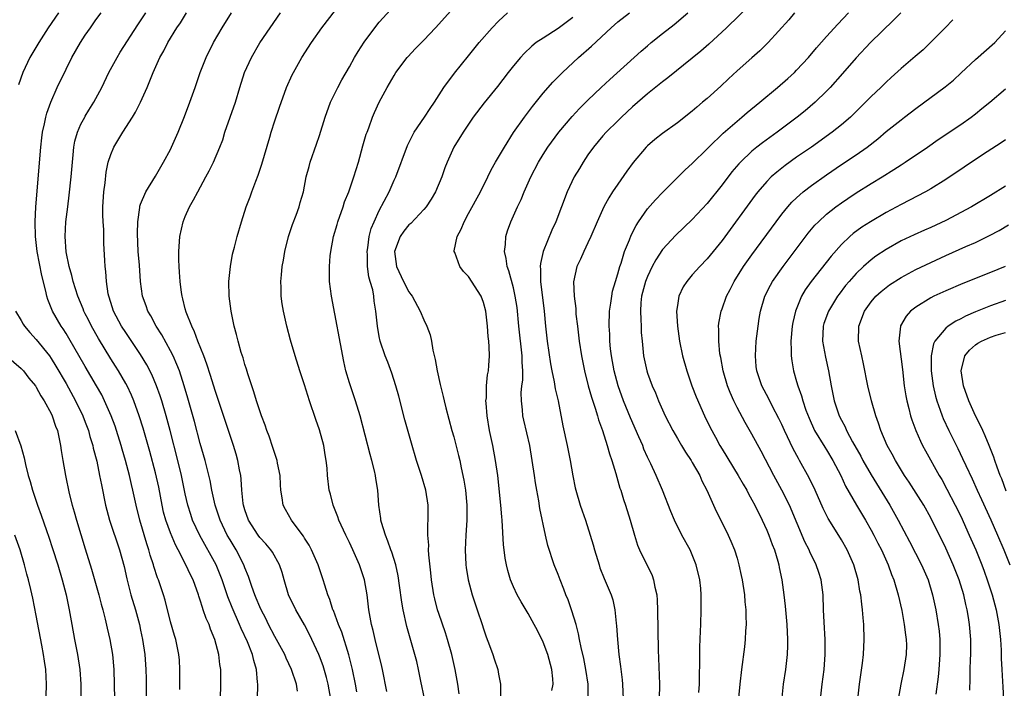
# Model space of a CAD drawing. Units: inches. Extents: x 2631000 to 2634000, y 1473000 to 1476000.
# Drawn here: x 2631317 to 2631449, y 1474756 to 1474846 of the extents above; entities that cross this region are included whole.
import ezdxf

# ---------------------------------------------------------------- set-up
doc = ezdxf.new("R2010")
doc.units = ezdxf.units.IN
doc.header["$MEASUREMENT"] = 0
doc.layers.add('LD26311473_2ft', color=219, linetype='Continuous')

msp = doc.modelspace()

# ---------------------------------------------------------------- linework, layer by layer
at = {"layer": 'LD26311473_2ft'}
for points, elevation in [([(2631361.99, 1474755.99), (2631361.82, 1474757), (2631361.42, 1474759), (2631361.34, 1474759.34), (2631360.93, 1474760.93), (2631359.98, 1474763.98), (2631359.56, 1474765), (2631358.87, 1474766.87), (2631358.8, 1474767), (2631358.38, 1474768.38), (2631358.11, 1474769), (2631357.7, 1474770.3), (2631357.5, 1474771), (2631356.83, 1474773), (2631355.94, 1474775), (2631355.63, 1474775.63), (2631355, 1474776.6), (2631354.85, 1474776.85), (2631353.87, 1474778.13), (2631353.24, 1474779), (2631352.43, 1474780.43), (2631352.14, 1474781), (2631352.01, 1474781.99), (2631351.81, 1474783), (2631351.75, 1474783.75), (2631351.7, 1474785), (2631351.37, 1474786.63), (2631351.31, 1474787), (2631351.25, 1474787.25), (2631351, 1474787.91), (2631350.74, 1474788.75), (2631350.24, 1474790.24), (2631349.95, 1474791), (2631349.72, 1474791.72), (2631349.22, 1474793), (2631349, 1474793.63), (2631348.56, 1474795), (2631348.21, 1474796.21), (2631347.92, 1474797), (2631347.38, 1474798.62), (2631347.22, 1474799.22), (2631347, 1474799.88), (2631346.76, 1474800.76), (2631346.51, 1474801.49), (2631346.09, 1474803), (2631345.88, 1474803.88), (2631345.55, 1474805), (2631345.13, 1474807), (2631344.88, 1474809), (2631344.85, 1474811), (2631345.05, 1474813), (2631345.34, 1474814.66), (2631345.6, 1474815.6), (2631345.94, 1474817), (2631346.53, 1474819), (2631347.17, 1474821), (2631347.69, 1474822.31), (2631347.91, 1474823), (2631348.44, 1474824.44), (2631348.77, 1474825.23), (2631349.28, 1474826.72), (2631350.32, 1474830.32), (2631350.51, 1474831), (2631351, 1474832.53), (2631351.62, 1474834.37), (2631352.58, 1474837), (2631353.33, 1474838.67), (2631353.5, 1474839), (2631354.64, 1474841), (2631355.91, 1474843), (2631357.31, 1474845), (2631360.66, 1474849.34)], 10360), ([(2631415, 1474848.28), (2631411.57, 1474845), (2631409.2, 1474842.8), (2631408.13, 1474841.87), (2631407, 1474840.93), (2631403.72, 1474838.28), (2631403, 1474837.76), (2631401, 1474836.15), (2631399, 1474834.38), (2631397.49, 1474833), (2631397, 1474832.54), (2631395.44, 1474831), (2631395, 1474830.5), (2631393.76, 1474829), (2631393, 1474827.94), (2631392.36, 1474827), (2631391.85, 1474826.15), (2631391.17, 1474825), (2631390.21, 1474823), (2631388.68, 1474819), (2631388.15, 1474817.85), (2631387, 1474815), (2631386.62, 1474813.38), (2631386.6, 1474813), (2631386.64, 1474812.64), (2631386.65, 1474811), (2631387.13, 1474807), (2631387.32, 1474805), (2631387.53, 1474803), (2631387.96, 1474799.96), (2631388.14, 1474799), (2631388.47, 1474797.53), (2631388.61, 1474796.61), (2631388.99, 1474795), (2631389.64, 1474791.64), (2631390.22, 1474789), (2631390.61, 1474787), (2631390.96, 1474784.96), (2631391.31, 1474783.31), (2631391.39, 1474783), (2631391.98, 1474781), (2631392.23, 1474780.23), (2631392.67, 1474779), (2631393.32, 1474777), (2631393.7, 1474775.7), (2631393.88, 1474775), (2631394.49, 1474773), (2631394.62, 1474772.62), (2631395.2, 1474771.2), (2631396.14, 1474769), (2631396.34, 1474768.34), (2631396.63, 1474767), (2631396.8, 1474765.2), (2631396.85, 1474764.85), (2631396.96, 1474763), (2631397.16, 1474761), (2631397.39, 1474759.39), (2631397.6, 1474757.6), (2631397.65, 1474757), (2631397.74, 1474755)], 10346), ([(2631321.98, 1474847), (2631320.61, 1474845), (2631319.34, 1474843), (2631318.16, 1474841), (2631317.2, 1474839), (2631316.64, 1474837.36)], 10372), ([(2631338.28, 1474756.28), (2631338.27, 1474757), (2631338.28, 1474759), (2631338.22, 1474760.22), (2631338.15, 1474761), (2631337.71, 1474763), (2631337.53, 1474763.53), (2631337, 1474765.36), (2631336.29, 1474768.29), (2631336.09, 1474769), (2631335.41, 1474771), (2631335.28, 1474771.28), (2631334.77, 1474772.77), (2631334.71, 1474773), (2631334.29, 1474774.29), (2631334.1, 1474775), (2631333.82, 1474775.82), (2631332.91, 1474779), (2631332.41, 1474781), (2631331.98, 1474783), (2631331.78, 1474783.78), (2631331.5, 1474785), (2631330.97, 1474787), (2631330.52, 1474788.52), (2631330.4, 1474789), (2631329.78, 1474791), (2631329.59, 1474791.59), (2631329.07, 1474793), (2631328.18, 1474795), (2631327.78, 1474795.78), (2631327.09, 1474797), (2631325.58, 1474799.6), (2631323.39, 1474803.39), (2631323, 1474804.03), (2631322.62, 1474804.62), (2631322.35, 1474805), (2631321.19, 1474807), (2631320.57, 1474808.57), (2631320.44, 1474809), (2631320.3, 1474809.7), (2631319.77, 1474811.77), (2631319.12, 1474815), (2631318.89, 1474817), (2631318.87, 1474819), (2631318.97, 1474821), (2631319.63, 1474829), (2631319.76, 1474830.24), (2631319.86, 1474831), (2631320.11, 1474832.11), (2631320.29, 1474833), (2631320.44, 1474833.56), (2631320.94, 1474835), (2631321.83, 1474837), (2631323, 1474839.44), (2631323.79, 1474841), (2631324.92, 1474843), (2631325.58, 1474843.99), (2631326.26, 1474845), (2631327, 1474846.04), (2631327.71, 1474847)], 10370), ([(2631343.71, 1474755), (2631343.75, 1474757), (2631343.77, 1474758.23), (2631343.75, 1474759), (2631343.64, 1474759.64), (2631343.5, 1474761), (2631342.98, 1474763), (2631342.39, 1474764.39), (2631342.18, 1474765), (2631341.81, 1474765.81), (2631341.4, 1474767), (2631341.29, 1474767.29), (2631341, 1474768.29), (2631340.81, 1474768.81), (2631340.76, 1474769), (2631340.03, 1474771), (2631339.68, 1474771.68), (2631339.08, 1474773), (2631338.04, 1474775), (2631337.67, 1474775.67), (2631337, 1474777.28), (2631336.38, 1474779), (2631336.09, 1474780.09), (2631335.9, 1474781), (2631335.44, 1474783.44), (2631335, 1474785.32), (2631334.22, 1474788.22), (2631333.33, 1474791.33), (2631332.82, 1474793), (2631332.09, 1474795), (2631331.77, 1474795.77), (2631331.18, 1474797), (2631331, 1474797.33), (2631330.04, 1474799), (2631329.65, 1474799.65), (2631329, 1474800.64), (2631327.34, 1474803.34), (2631326.4, 1474805), (2631325.95, 1474805.95), (2631325.58, 1474806.65), (2631325.4, 1474807), (2631325.3, 1474807.3), (2631324.59, 1474809), (2631323.97, 1474811), (2631323.79, 1474811.79), (2631323.44, 1474813), (2631323.03, 1474814.97), (2631322.9, 1474817), (2631322.99, 1474819), (2631323.23, 1474821), (2631323.44, 1474822.56), (2631323.7, 1474825), (2631323.86, 1474827), (2631323.96, 1474827.96), (2631324.05, 1474829), (2631324.2, 1474829.8), (2631324.53, 1474831), (2631325, 1474832.05), (2631325.5, 1474833), (2631325.58, 1474833.14), (2631326.06, 1474833.94), (2631326.72, 1474835), (2631327.78, 1474837), (2631328.75, 1474839), (2631329.84, 1474841), (2631330.28, 1474841.72), (2631332.61, 1474845.39), (2631333, 1474845.92), (2631333.72, 1474847)], 10368), ([(2631348.7, 1474755), (2631348.71, 1474757), (2631348.7, 1474757.3), (2631348.55, 1474759), (2631348.17, 1474760.17), (2631347.99, 1474761), (2631347.32, 1474762.68), (2631346.47, 1474764.47), (2631346.27, 1474765), (2631345.28, 1474767.28), (2631344.71, 1474768.71), (2631343.94, 1474771), (2631343.69, 1474771.69), (2631343.14, 1474773), (2631340.93, 1474776.94), (2631339.98, 1474779), (2631339.74, 1474779.74), (2631339.34, 1474781), (2631339, 1474782.52), (2631338.49, 1474785), (2631338.01, 1474787), (2631336.96, 1474791), (2631336.42, 1474793), (2631335.83, 1474795), (2631335.64, 1474795.64), (2631335.15, 1474797), (2631334.51, 1474798.51), (2631333.82, 1474799.82), (2631333, 1474801.21), (2631331.49, 1474803.49), (2631331, 1474804.17), (2631330.45, 1474805), (2631329.38, 1474807), (2631329, 1474808.18), (2631328.74, 1474809), (2631328.67, 1474809.33), (2631328.42, 1474811), (2631328.34, 1474812.34), (2631328.25, 1474813), (2631328.19, 1474813.81), (2631328.09, 1474816.09), (2631328.05, 1474817.95), (2631327.98, 1474819), (2631327.94, 1474819.94), (2631327.95, 1474821), (2631328.06, 1474823), (2631328.23, 1474824.23), (2631328.37, 1474825.63), (2631328.67, 1474827), (2631329, 1474828.02), (2631329.42, 1474829), (2631330.62, 1474831), (2631331.92, 1474833), (2631332.33, 1474833.67), (2631333, 1474835.02), (2631333.86, 1474837), (2631334.69, 1474839), (2631335.59, 1474841), (2631336.1, 1474841.9), (2631336.64, 1474843), (2631337.87, 1474845), (2631338.34, 1474845.66), (2631339.17, 1474847)], 10366), ([(2631354.06, 1474756.06), (2631353.9, 1474757), (2631353.24, 1474759), (2631352.52, 1474760.52), (2631352.33, 1474761), (2631351, 1474763.39), (2631350.17, 1474765), (2631349.8, 1474765.8), (2631349.17, 1474767), (2631349, 1474767.37), (2631348.52, 1474768.52), (2631348.31, 1474769), (2631347.91, 1474770.09), (2631347.46, 1474771.46), (2631347, 1474772.61), (2631346.86, 1474773), (2631345.84, 1474775), (2631345, 1474776.34), (2631344.62, 1474777), (2631343.66, 1474779), (2631343.51, 1474779.51), (2631343.01, 1474781), (2631342.57, 1474783), (2631342.32, 1474784.32), (2631341.66, 1474787), (2631341, 1474789.26), (2631340.21, 1474792.21), (2631339.34, 1474795.34), (2631338.86, 1474797), (2631338.2, 1474799), (2631337.88, 1474799.88), (2631337.36, 1474801), (2631337, 1474801.71), (2631335.84, 1474803.84), (2631335.1, 1474805), (2631334.37, 1474806.37), (2631333.98, 1474807), (2631333.73, 1474807.73), (2631333.27, 1474809), (2631333, 1474811), (2631332.84, 1474813.16), (2631332.69, 1474815), (2631332.57, 1474817.43), (2631332.61, 1474819), (2631332.88, 1474820.88), (2631332.88, 1474821), (2631332.9, 1474821.1), (2631333, 1474821.37), (2631333.71, 1474823), (2631335, 1474825.12), (2631336.08, 1474827), (2631337, 1474828.69), (2631337.16, 1474829), (2631338.06, 1474831), (2631338.9, 1474833.1), (2631339.61, 1474835), (2631340.33, 1474837), (2631341, 1474839), (2631341.78, 1474841), (2631342.8, 1474843), (2631343.95, 1474845), (2631345.21, 1474847)], 10364), ([(2631358.51, 1474755), (2631358.16, 1474757), (2631357.93, 1474757.93), (2631357.48, 1474759.48), (2631357, 1474760.77), (2631356.91, 1474761), (2631355.98, 1474763), (2631355.65, 1474763.65), (2631354.97, 1474764.97), (2631353.82, 1474767), (2631352.86, 1474769), (2631352.24, 1474771), (2631351.97, 1474771.97), (2631351.64, 1474773), (2631350.69, 1474774.69), (2631350.49, 1474775), (2631349.81, 1474775.81), (2631349, 1474776.69), (2631348.77, 1474777), (2631347.49, 1474779), (2631347, 1474780.4), (2631346.82, 1474781), (2631346.78, 1474781.22), (2631346.59, 1474783), (2631346.5, 1474784.5), (2631346.43, 1474785), (2631346.27, 1474785.73), (2631346.06, 1474787), (2631345.82, 1474787.82), (2631345.45, 1474789), (2631343, 1474796.36), (2631342.38, 1474798.38), (2631341.9, 1474799.9), (2631341.49, 1474801), (2631340.7, 1474803), (2631340.24, 1474804.24), (2631339.86, 1474805), (2631339.12, 1474806.88), (2631339, 1474807.33), (2631338.68, 1474808.68), (2631338.58, 1474809), (2631338.5, 1474809.5), (2631338.32, 1474811), (2631338.24, 1474812.24), (2631338.17, 1474813), (2631338.12, 1474813.88), (2631338.11, 1474815), (2631338.27, 1474817), (2631338.73, 1474819), (2631339, 1474819.68), (2631339.57, 1474821), (2631340.08, 1474821.92), (2631340.66, 1474823), (2631341.77, 1474825), (2631342.19, 1474825.81), (2631342.77, 1474827), (2631343.63, 1474829), (2631344.01, 1474829.99), (2631344.32, 1474831), (2631345.72, 1474835), (2631346.29, 1474837), (2631346.92, 1474839), (2631347.86, 1474841), (2631349, 1474842.98), (2631350.37, 1474845), (2631351.77, 1474847)], 10362), ([(2631366.05, 1474756.05), (2631365.47, 1474759), (2631365.38, 1474759.38), (2631364.46, 1474763), (2631364.19, 1474764.19), (2631363.97, 1474765), (2631363.61, 1474767), (2631363.37, 1474769), (2631363.03, 1474771), (2631362.35, 1474773), (2631361.46, 1474775), (2631361, 1474776), (2631360.51, 1474777), (2631359.6, 1474779), (2631359.46, 1474779.46), (2631358.83, 1474781), (2631358.47, 1474782.47), (2631358.3, 1474783), (2631358.09, 1474785), (2631358.02, 1474785.98), (2631357.91, 1474787), (2631357.75, 1474787.75), (2631357.56, 1474789), (2631357, 1474791.1), (2631356.51, 1474792.51), (2631355.67, 1474795), (2631355, 1474797.12), (2631354.36, 1474799), (2631353.75, 1474801), (2631353.13, 1474803.13), (2631352.63, 1474805), (2631352.15, 1474807), (2631351.98, 1474807.98), (2631351.85, 1474809), (2631351.84, 1474810.16), (2631351.81, 1474811), (2631351.88, 1474811.88), (2631351.99, 1474813), (2631352.16, 1474813.84), (2631352.35, 1474815), (2631352.85, 1474817), (2631353.39, 1474818.61), (2631353.88, 1474819.88), (2631354.28, 1474821), (2631354.42, 1474821.58), (2631354.83, 1474823), (2631355.22, 1474825), (2631355.59, 1474826.41), (2631355.76, 1474827), (2631356.61, 1474829.39), (2631357, 1474830.56), (2631357.74, 1474833), (2631358.47, 1474835), (2631359.45, 1474837), (2631359.99, 1474838.01), (2631361, 1474839.74), (2631361.7, 1474841), (2631362.18, 1474841.82), (2631363, 1474843.08), (2631364.67, 1474845.33), (2631365, 1474845.72), (2631367, 1474847.94)], 10358), ([(2631371.09, 1474755.09), (2631370.58, 1474757.42), (2631370.27, 1474759), (2631370.04, 1474760.04), (2631369.8, 1474761), (2631368.73, 1474764.73), (2631368.21, 1474767), (2631368.02, 1474768.02), (2631367.74, 1474770.26), (2631367.55, 1474771.55), (2631367.23, 1474773), (2631366.7, 1474774.7), (2631366.57, 1474775), (2631366.18, 1474776.18), (2631365.83, 1474777), (2631365.31, 1474778.69), (2631365.24, 1474779), (2631365.23, 1474779.23), (2631364.97, 1474781), (2631364.83, 1474783), (2631364.57, 1474784.57), (2631364.53, 1474785), (2631364.39, 1474785.61), (2631364.03, 1474787), (2631363.8, 1474787.8), (2631362.44, 1474793), (2631361.83, 1474795), (2631361, 1474797.41), (2631360.54, 1474799), (2631360.24, 1474800.24), (2631358.59, 1474809), (2631358.35, 1474811), (2631358.34, 1474813), (2631358.44, 1474814.44), (2631358.5, 1474815), (2631358.87, 1474817), (2631359.36, 1474818.64), (2631359.45, 1474819), (2631360.16, 1474821), (2631360.35, 1474821.65), (2631360.91, 1474823), (2631361.62, 1474825), (2631362.23, 1474827), (2631362.82, 1474829.18), (2631363.27, 1474830.73), (2631363.37, 1474831), (2631363.6, 1474831.6), (2631364.1, 1474833), (2631364.36, 1474833.64), (2631365, 1474835), (2631366.08, 1474837), (2631367, 1474838.61), (2631367.24, 1474839), (2631368.76, 1474841), (2631368.87, 1474841.13), (2631369.84, 1474842.16), (2631371, 1474843.34), (2631372.57, 1474845), (2631375, 1474847.7)], 10356), ([(2631375.71, 1474755.71), (2631375.56, 1474757), (2631375.21, 1474759), (2631374.74, 1474761), (2631374.17, 1474763), (2631373.89, 1474763.89), (2631373, 1474766.48), (2631372.84, 1474767), (2631372.45, 1474768.45), (2631372.33, 1474769), (2631372.01, 1474771), (2631371.93, 1474771.93), (2631371.66, 1474774.34), (2631371.64, 1474775), (2631371.65, 1474775.65), (2631371.53, 1474777), (2631371.53, 1474778.47), (2631371.57, 1474779), (2631371.58, 1474779.58), (2631371.57, 1474781), (2631371.24, 1474783), (2631370.66, 1474785), (2631370.02, 1474787), (2631369.33, 1474789.33), (2631368.46, 1474792.46), (2631367.63, 1474795.63), (2631367.25, 1474797), (2631366.7, 1474798.7), (2631366.16, 1474800.16), (2631365.81, 1474801), (2631365.13, 1474803), (2631365, 1474803.63), (2631364.76, 1474805), (2631364.57, 1474807), (2631364.34, 1474808.34), (2631364.28, 1474809), (2631364.14, 1474809.86), (2631363.81, 1474811), (2631363.61, 1474811.61), (2631363.45, 1474813), (2631363.43, 1474814.57), (2631363.4, 1474815), (2631363.49, 1474815.49), (2631363.68, 1474817), (2631363.92, 1474818.08), (2631364.31, 1474819), (2631365, 1474820.52), (2631366.32, 1474823), (2631367, 1474824.55), (2631367.22, 1474825), (2631368.79, 1474829.21), (2631369.69, 1474831), (2631371.07, 1474833), (2631371.83, 1474834.17), (2631372.44, 1474835), (2631373.69, 1474837), (2631375.1, 1474838.9), (2631377, 1474841.22), (2631378.42, 1474843), (2631380.17, 1474845), (2631381, 1474845.88), (2631382.23, 1474847)], 10354), ([(2631388.18, 1474756.18), (2631388.33, 1474757), (2631388.29, 1474757.71), (2631388.17, 1474759), (2631387.61, 1474761), (2631387, 1474762.63), (2631386.22, 1474764.22), (2631385.81, 1474765), (2631385, 1474766.48), (2631384.04, 1474768.04), (2631383.5, 1474769), (2631383, 1474770.05), (2631382.62, 1474771), (2631382.24, 1474772.24), (2631382.06, 1474773), (2631381.9, 1474773.9), (2631381.75, 1474775), (2631381.68, 1474775.68), (2631381.49, 1474779), (2631381.44, 1474779.44), (2631381.32, 1474781), (2631380.91, 1474785), (2631380.62, 1474787), (2631380.24, 1474789), (2631379.81, 1474791), (2631379.48, 1474793), (2631379.34, 1474794.66), (2631379.33, 1474795), (2631379.38, 1474795.38), (2631379.42, 1474797), (2631379.53, 1474798.47), (2631379.66, 1474799), (2631379.72, 1474799.72), (2631379.79, 1474801), (2631379.77, 1474802.23), (2631379.69, 1474803), (2631379.6, 1474803.6), (2631379.53, 1474805), (2631379.31, 1474807), (2631379, 1474808.18), (2631378.68, 1474809), (2631377, 1474811.66), (2631376.33, 1474812.33), (2631375.8, 1474813), (2631375.14, 1474814.86), (2631375.08, 1474815), (2631375.08, 1474815.08), (2631375.47, 1474817), (2631376.02, 1474817.98), (2631376.4, 1474819), (2631377, 1474820.08), (2631378.58, 1474823), (2631379.58, 1474825), (2631380.03, 1474825.96), (2631380.62, 1474827), (2631381.79, 1474829), (2631383.03, 1474830.96), (2631384.48, 1474833), (2631385.56, 1474834.44), (2631387, 1474836.23), (2631388.28, 1474837.72), (2631389.57, 1474839), (2631391.76, 1474841), (2631393.48, 1474842.52), (2631396.14, 1474845), (2631397, 1474845.78), (2631398.57, 1474847)], 10350), ([(2631393.04, 1474755), (2631393.03, 1474757), (2631392.74, 1474759), (2631392.45, 1474760.45), (2631392.09, 1474761.91), (2631391.87, 1474763), (2631391.74, 1474763.74), (2631391.41, 1474765), (2631390.86, 1474766.86), (2631390.34, 1474768.34), (2631390.06, 1474769), (2631389.77, 1474769.77), (2631389.26, 1474771), (2631389, 1474771.7), (2631388.47, 1474773), (2631387.61, 1474775.61), (2631387.3, 1474777), (2631386.57, 1474780.57), (2631386.41, 1474781.59), (2631386.14, 1474783), (2631385.98, 1474783.98), (2631385.82, 1474785), (2631385.53, 1474787), (2631385.19, 1474789), (2631384.4, 1474792.4), (2631384.28, 1474793), (2631384.23, 1474793.77), (2631384.07, 1474795), (2631384.05, 1474796.05), (2631384.15, 1474797), (2631384.25, 1474797.75), (2631384.26, 1474799), (2631384.19, 1474800.19), (2631384.19, 1474801), (2631383.72, 1474805), (2631383.49, 1474807.49), (2631383.26, 1474809), (2631383, 1474810.15), (2631382.4, 1474812.4), (2631382.16, 1474813), (2631382.05, 1474814.05), (2631381.81, 1474815), (2631381.93, 1474815.93), (2631381.98, 1474817), (2631382.23, 1474817.77), (2631382.66, 1474819), (2631383.57, 1474821), (2631384.03, 1474821.97), (2631384.45, 1474823), (2631385.33, 1474825), (2631386.37, 1474827), (2631387, 1474828.01), (2631387.64, 1474829), (2631389.12, 1474831), (2631390.9, 1474833.1), (2631391.85, 1474834.15), (2631393, 1474835.3), (2631394.76, 1474837), (2631395.92, 1474838.08), (2631400.15, 1474841.85), (2631401, 1474842.59), (2631401.48, 1474843), (2631403, 1474844.21), (2631404.57, 1474845.43), (2631406.4, 1474847)], 10348), ([(2631420.73, 1474847), (2631419.93, 1474846.07), (2631417.19, 1474843), (2631416.08, 1474841.92), (2631415, 1474840.98), (2631413, 1474839.2), (2631411.86, 1474838.14), (2631410.83, 1474837.17), (2631409, 1474835.53), (2631408.39, 1474835), (2631407.63, 1474834.37), (2631407, 1474833.8), (2631405, 1474832.26), (2631403, 1474830.83), (2631401.99, 1474830.01), (2631401, 1474829.16), (2631400.83, 1474829), (2631399.05, 1474826.95), (2631398.21, 1474825.79), (2631397, 1474824.05), (2631396.31, 1474823), (2631395.79, 1474822.21), (2631395.15, 1474821), (2631394.23, 1474819), (2631393.38, 1474817), (2631393, 1474816.16), (2631392.44, 1474815), (2631392.02, 1474813.98), (2631391.52, 1474813), (2631391.07, 1474810.93), (2631391.17, 1474809), (2631391.38, 1474807.38), (2631391.38, 1474807), (2631391.4, 1474806.6), (2631391.59, 1474805), (2631391.84, 1474803), (2631392.16, 1474801), (2631392.54, 1474799), (2631393.04, 1474797), (2631393.48, 1474795.48), (2631393.99, 1474794.01), (2631394.3, 1474793), (2631394.44, 1474792.44), (2631394.97, 1474791), (2631395.59, 1474789), (2631395.89, 1474787.89), (2631396.21, 1474787), (2631396.75, 1474785.25), (2631397.3, 1474783.3), (2631397.41, 1474783), (2631397.77, 1474781.77), (2631398.04, 1474781), (2631398.68, 1474779), (2631399.24, 1474777), (2631399.66, 1474775.66), (2631399.92, 1474775), (2631401.6, 1474771.6), (2631401.82, 1474771), (2631401.99, 1474770.01), (2631402.23, 1474769), (2631402.29, 1474768.29), (2631402.34, 1474767), (2631402.42, 1474761.58), (2631402.48, 1474760.48), (2631402.6, 1474757), (2631402.57, 1474755)], 10344), ([(2631407.89, 1474755.89), (2631407.96, 1474757), (2631407.97, 1474758.03), (2631408.02, 1474760.02), (2631408.03, 1474761.97), (2631408.12, 1474764.12), (2631408.13, 1474765), (2631408.2, 1474767), (2631408.21, 1474769), (2631408.15, 1474769.85), (2631408.03, 1474771), (2631407.54, 1474773), (2631407, 1474774.35), (2631406.71, 1474775), (2631405.61, 1474777), (2631404.61, 1474779), (2631404.14, 1474780.14), (2631403.02, 1474783), (2631402.16, 1474785), (2631401.44, 1474786.56), (2631401, 1474787.45), (2631400.52, 1474788.52), (2631400.35, 1474789), (2631399.85, 1474790.15), (2631398.71, 1474792.71), (2631397.78, 1474795), (2631397.05, 1474797), (2631396.51, 1474799), (2631396.17, 1474801), (2631396.05, 1474801.95), (2631395.95, 1474803), (2631395.93, 1474803.93), (2631395.85, 1474805), (2631395.91, 1474807), (2631396.08, 1474808.08), (2631396.19, 1474809), (2631396.32, 1474809.68), (2631396.69, 1474811), (2631397, 1474812), (2631397.28, 1474813), (2631397.44, 1474813.44), (2631397.91, 1474815), (2631398.57, 1474816.57), (2631398.81, 1474817.19), (2631399.49, 1474818.51), (2631399.8, 1474819), (2631401, 1474820.74), (2631402.05, 1474821.95), (2631403, 1474822.92), (2631406.04, 1474825.96), (2631407, 1474826.82), (2631409, 1474828.77), (2631409.21, 1474829), (2631411.12, 1474830.88), (2631413, 1474832.49), (2631413.65, 1474833), (2631414.38, 1474833.62), (2631416.08, 1474835), (2631418.45, 1474837), (2631419.81, 1474838.19), (2631420.7, 1474839), (2631421, 1474839.3), (2631422.59, 1474841), (2631423.68, 1474842.32), (2631425, 1474843.83), (2631426.51, 1474845.49), (2631427.95, 1474847)], 10342), ([(2631434.96, 1474847), (2631434, 1474846), (2631430.92, 1474843), (2631429, 1474840.95), (2631427.16, 1474838.84), (2631425.5, 1474837), (2631425, 1474836.48), (2631423.47, 1474835), (2631422.14, 1474833.86), (2631421.06, 1474833), (2631418.38, 1474831), (2631416.42, 1474829.58), (2631415.67, 1474829), (2631415, 1474828.46), (2631413.46, 1474827), (2631413.23, 1474826.77), (2631412.32, 1474825.68), (2631411, 1474823.95), (2631409, 1474821.46), (2631407, 1474819.3), (2631404.79, 1474817.21), (2631403, 1474815.27), (2631402.1, 1474813.9), (2631401.64, 1474813), (2631401, 1474811.66), (2631400.74, 1474811), (2631400.21, 1474809), (2631400.11, 1474808.11), (2631400.04, 1474807), (2631400.11, 1474805.89), (2631400.13, 1474805), (2631400.16, 1474804.16), (2631400.26, 1474803), (2631400.47, 1474801), (2631400.91, 1474799), (2631401, 1474798.72), (2631401.64, 1474797), (2631402.05, 1474796.05), (2631402.47, 1474795), (2631403.36, 1474793), (2631404.37, 1474791), (2631405, 1474789.92), (2631405.54, 1474789), (2631406.1, 1474788.1), (2631406.84, 1474787), (2631407, 1474786.73), (2631408, 1474785), (2631408.29, 1474784.29), (2631408.97, 1474783), (2631410.19, 1474780.19), (2631411, 1474778.64), (2631411.83, 1474777), (2631412.19, 1474776.19), (2631412.67, 1474775), (2631413, 1474773.9), (2631413.25, 1474773), (2631413.57, 1474771.58), (2631413.68, 1474771), (2631413.99, 1474769), (2631414.07, 1474768.07), (2631414.18, 1474767), (2631414.17, 1474766.17), (2631414.22, 1474765), (2631414.15, 1474764.15), (2631414.1, 1474763), (2631413.99, 1474762.01), (2631413.61, 1474759), (2631413.38, 1474757), (2631413.2, 1474755.2)], 10340), ([(2631391, 1474846.37), (2631389, 1474844.88), (2631387, 1474843.61), (2631386.08, 1474843), (2631385.48, 1474842.52), (2631384.45, 1474841.55), (2631383.96, 1474841), (2631383, 1474839.88), (2631382.3, 1474839), (2631380.87, 1474837.13), (2631379.08, 1474834.92), (2631377.63, 1474833), (2631376.26, 1474831), (2631375.02, 1474829), (2631374.11, 1474827), (2631373.8, 1474826.2), (2631373.39, 1474825), (2631372.56, 1474823), (2631371.98, 1474822.02), (2631371.31, 1474821), (2631371, 1474820.65), (2631369.23, 1474818.77), (2631369, 1474818.57), (2631368.29, 1474817.71), (2631367.81, 1474817), (2631367.05, 1474815), (2631367.32, 1474813), (2631368.26, 1474811), (2631369, 1474809.6), (2631369.26, 1474809.26), (2631369.42, 1474809), (2631370.52, 1474807), (2631371, 1474805.83), (2631371.41, 1474805), (2631371.82, 1474803.82), (2631372, 1474803), (2631372.21, 1474801.79), (2631372.51, 1474800.51), (2631372.77, 1474799), (2631373.19, 1474797.19), (2631373.22, 1474797), (2631373.58, 1474795.58), (2631373.71, 1474795), (2631373.95, 1474794.05), (2631374.77, 1474791), (2631375, 1474790.18), (2631375.65, 1474787.65), (2631375.8, 1474787), (2631375.99, 1474786.01), (2631376.37, 1474784.37), (2631376.58, 1474783), (2631376.78, 1474781), (2631376.77, 1474779), (2631376.63, 1474777), (2631376.54, 1474775), (2631376.63, 1474773), (2631376.66, 1474772.66), (2631376.93, 1474771), (2631377.48, 1474769), (2631378.16, 1474767), (2631378.82, 1474765), (2631379, 1474764.41), (2631379.36, 1474763.36), (2631379.82, 1474762.18), (2631380.24, 1474761), (2631380.42, 1474760.42), (2631380.9, 1474759), (2631381, 1474758.35), (2631381.23, 1474757.23), (2631381.26, 1474757), (2631381.26, 1474755.26)], 10352), ([(2631441.93, 1474846.07), (2631440.9, 1474845), (2631439, 1474843.07), (2631437.95, 1474842.05), (2631436.88, 1474841.12), (2631435, 1474839.51), (2631433.67, 1474838.33), (2631433, 1474837.71), (2631432.3, 1474837), (2631431, 1474835.77), (2631430.25, 1474835), (2631429.61, 1474834.39), (2631428.21, 1474833), (2631427, 1474831.96), (2631425.78, 1474831), (2631422.97, 1474829), (2631421, 1474827.63), (2631419.47, 1474826.53), (2631418.34, 1474825.66), (2631417.6, 1474825), (2631417, 1474824.39), (2631415.79, 1474823), (2631415.44, 1474822.56), (2631411, 1474816.48), (2631409, 1474814), (2631408.02, 1474813), (2631407, 1474811.87), (2631406.25, 1474811), (2631405.76, 1474810.25), (2631405.19, 1474809), (2631405, 1474807.77), (2631404.9, 1474807), (2631405, 1474805), (2631405.28, 1474803), (2631405.7, 1474801), (2631406.25, 1474799), (2631406.96, 1474797), (2631407.53, 1474795.52), (2631408.65, 1474793), (2631409.41, 1474791.41), (2631410.1, 1474790.1), (2631410.7, 1474789), (2631411, 1474788.5), (2631413.17, 1474785), (2631413.82, 1474783.82), (2631414.3, 1474783), (2631414.54, 1474782.54), (2631415, 1474781.73), (2631415.38, 1474781), (2631416.38, 1474779), (2631417, 1474777.66), (2631417.28, 1474777), (2631417.73, 1474775.73), (2631418.02, 1474775), (2631418.48, 1474773.52), (2631418.61, 1474773), (2631418.67, 1474772.67), (2631419.03, 1474771), (2631419.3, 1474769), (2631419.46, 1474767.46), (2631419.66, 1474765), (2631419.79, 1474763), (2631419.78, 1474762.22), (2631419.74, 1474761), (2631419.5, 1474759), (2631419.21, 1474757), (2631418.78, 1474753)], 10338), ([(2631424.19, 1474755), (2631424.42, 1474757), (2631424.68, 1474759), (2631424.83, 1474761), (2631424.82, 1474763), (2631424.68, 1474765.32), (2631424.61, 1474767), (2631424.56, 1474769), (2631424.3, 1474771), (2631423.96, 1474771.96), (2631423.63, 1474773), (2631422.76, 1474774.76), (2631422.66, 1474775), (2631422.11, 1474776.11), (2631420.02, 1474781), (2631419.03, 1474783.03), (2631417.95, 1474785), (2631416.25, 1474788.25), (2631415, 1474790.52), (2631414.08, 1474792.08), (2631413, 1474794.1), (2631412.56, 1474795), (2631412.09, 1474796.09), (2631411.73, 1474797), (2631411.13, 1474799), (2631410.81, 1474800.81), (2631410.71, 1474801.29), (2631410.55, 1474803), (2631410.57, 1474804.57), (2631410.53, 1474805), (2631410.58, 1474805.42), (2631410.88, 1474807), (2631411, 1474807.31), (2631411.59, 1474809), (2631412.08, 1474809.92), (2631412.61, 1474811), (2631413.89, 1474813), (2631415, 1474814.54), (2631418.24, 1474819), (2631419, 1474820), (2631419.82, 1474821), (2631420.37, 1474821.63), (2631421, 1474822.22), (2631421.88, 1474823), (2631423, 1474823.86), (2631425, 1474825.29), (2631427, 1474826.65), (2631429, 1474827.98), (2631430.45, 1474829), (2631431.88, 1474830.12), (2631433, 1474831.08), (2631435, 1474832.65), (2631435.48, 1474833), (2631437, 1474834.16), (2631440.93, 1474837.07), (2631442.02, 1474837.98), (2631443.07, 1474838.93), (2631445, 1474840.73), (2631447.56, 1474843), (2631449, 1474844.56)], 10336), ([(2631429.21, 1474755), (2631429.43, 1474757), (2631429.83, 1474759.83), (2631429.96, 1474761), (2631430.06, 1474763), (2631430.01, 1474765), (2631429.92, 1474765.92), (2631429.85, 1474767), (2631429.73, 1474767.73), (2631429.6, 1474769), (2631429.49, 1474769.49), (2631429.23, 1474771), (2631428.67, 1474773), (2631427.77, 1474775), (2631427, 1474776.34), (2631425.99, 1474778.01), (2631425.23, 1474779.23), (2631424.57, 1474780.57), (2631423.49, 1474783), (2631422.68, 1474784.68), (2631421.39, 1474787), (2631421.24, 1474787.24), (2631420.54, 1474788.54), (2631419.35, 1474791), (2631419, 1474791.8), (2631418.61, 1474792.61), (2631417.75, 1474794.25), (2631417.25, 1474795.25), (2631416.34, 1474797), (2631415.66, 1474799), (2631415.59, 1474799.59), (2631415.46, 1474801), (2631415.59, 1474803), (2631415.84, 1474805), (2631415.99, 1474806.01), (2631416.16, 1474807), (2631416.74, 1474809), (2631417.49, 1474810.51), (2631417.77, 1474811), (2631419.2, 1474813), (2631422.55, 1474817.45), (2631423.46, 1474818.54), (2631423.91, 1474819), (2631425, 1474820.01), (2631426.26, 1474821), (2631427, 1474821.54), (2631427.87, 1474822.13), (2631429, 1474822.87), (2631431, 1474824.11), (2631432.47, 1474825), (2631434.02, 1474825.98), (2631435, 1474826.64), (2631435.57, 1474827), (2631438.55, 1474829), (2631439.99, 1474830.01), (2631443, 1474832.01), (2631444.42, 1474833), (2631445, 1474833.45), (2631445.85, 1474834.15), (2631446.89, 1474835), (2631449, 1474836.81)], 10334), ([(2631449, 1474829.98), (2631448.43, 1474829.57), (2631445.94, 1474827.94), (2631441, 1474824.64), (2631439, 1474823.4), (2631438.29, 1474823), (2631436.13, 1474821.87), (2631435, 1474821.32), (2631433, 1474820.25), (2631430.89, 1474819), (2631429.75, 1474818.25), (2631428.59, 1474817.41), (2631428.12, 1474817), (2631427, 1474815.94), (2631425.62, 1474814.38), (2631422.96, 1474811), (2631422.15, 1474809.85), (2631421.65, 1474809), (2631420.84, 1474807), (2631420.49, 1474805.51), (2631420.4, 1474805), (2631420.21, 1474803), (2631420.27, 1474801.73), (2631420.25, 1474801), (2631420.35, 1474800.35), (2631420.59, 1474799), (2631421, 1474797.6), (2631421.16, 1474797), (2631421.65, 1474795.65), (2631421.82, 1474795), (2631422.25, 1474793.75), (2631422.66, 1474792.66), (2631423.41, 1474791), (2631424.77, 1474788.77), (2631425, 1474788.42), (2631425.87, 1474787), (2631426.91, 1474785), (2631427.57, 1474783.57), (2631429.01, 1474781.01), (2631430.23, 1474779), (2631431, 1474777.67), (2631431.37, 1474777), (2631431.9, 1474775.9), (2631432.37, 1474775), (2631433.28, 1474773), (2631433.73, 1474771.73), (2631434.05, 1474771), (2631434.63, 1474769), (2631435.1, 1474766.9), (2631435.44, 1474765), (2631435.61, 1474763.61), (2631435.71, 1474763), (2631435.72, 1474762.28), (2631435.7, 1474761), (2631435.39, 1474759), (2631434.97, 1474757), (2631434.6, 1474755)], 10332), ([(2631449, 1474823.78), (2631447, 1474822.5), (2631444.43, 1474821), (2631441, 1474819.14), (2631439, 1474818.23), (2631438.13, 1474817.87), (2631436.74, 1474817.26), (2631435, 1474816.42), (2631433, 1474815.29), (2631431.63, 1474814.37), (2631431, 1474813.9), (2631429.98, 1474813), (2631429, 1474812.07), (2631428.05, 1474811), (2631427.57, 1474810.43), (2631426.7, 1474809.3), (2631426.49, 1474809), (2631425.26, 1474807), (2631424.64, 1474805.36), (2631424.54, 1474805), (2631424.46, 1474803), (2631424.86, 1474800.86), (2631425.28, 1474799), (2631425.62, 1474797), (2631425.87, 1474795.87), (2631426.03, 1474795), (2631426.69, 1474793), (2631427, 1474792.38), (2631427.49, 1474791.49), (2631427.69, 1474791), (2631428.51, 1474789.49), (2631429.59, 1474787.59), (2631429.89, 1474787), (2631431, 1474785.06), (2631433.49, 1474781), (2631434.62, 1474779), (2631436.14, 1474776.14), (2631437.75, 1474773), (2631438.62, 1474771), (2631439.23, 1474769), (2631439.66, 1474767), (2631439.99, 1474765), (2631440.11, 1474764.11), (2631440.2, 1474763), (2631440.22, 1474761), (2631440.07, 1474759), (2631439.98, 1474758.02), (2631439.66, 1474755.66)], 10330), ([(2631444.22, 1474756.22), (2631444.28, 1474757.72), (2631444.29, 1474759), (2631444.33, 1474760.33), (2631444.36, 1474761), (2631444.36, 1474763), (2631444.19, 1474765), (2631444.05, 1474765.95), (2631443.87, 1474767), (2631443.69, 1474767.69), (2631443.42, 1474769), (2631442.81, 1474771), (2631442, 1474773), (2631441, 1474775.24), (2631439, 1474779.32), (2631438.05, 1474781), (2631437.65, 1474781.65), (2631436.08, 1474784.08), (2631435.47, 1474785), (2631434.24, 1474787), (2631433.82, 1474787.82), (2631433.15, 1474789), (2631432.3, 1474791), (2631431.99, 1474791.99), (2631431.62, 1474793), (2631431.05, 1474795), (2631430.56, 1474797), (2631429.96, 1474799.96), (2631429.72, 1474801), (2631429.31, 1474803), (2631429.33, 1474805), (2631430.1, 1474807), (2631431, 1474808.28), (2631431.61, 1474809), (2631432.34, 1474809.66), (2631433, 1474810.19), (2631433.46, 1474810.54), (2631435, 1474811.51), (2631437, 1474812.59), (2631439, 1474813.55), (2631441, 1474814.48), (2631443.67, 1474815.67), (2631445, 1474816.23), (2631446.87, 1474817.13), (2631448.17, 1474817.83), (2631449.4, 1474818.6)], 10328), ([(2631448.97, 1474813), (2631447, 1474812.17), (2631443.28, 1474810.72), (2631441, 1474809.74), (2631439.4, 1474809), (2631439, 1474808.8), (2631437, 1474807.56), (2631436.28, 1474807), (2631435.68, 1474806.32), (2631434.95, 1474805.05), (2631434.93, 1474805), (2631434.72, 1474803), (2631435.18, 1474799.18), (2631435.41, 1474797), (2631435.64, 1474795.64), (2631435.76, 1474795), (2631436.05, 1474793.95), (2631436.29, 1474793), (2631436.46, 1474792.46), (2631436.99, 1474791), (2631437.59, 1474789.59), (2631437.88, 1474789), (2631438.27, 1474788.27), (2631440.13, 1474785), (2631440.46, 1474784.46), (2631441.16, 1474783.16), (2631442.28, 1474781), (2631443, 1474779.53), (2631444.16, 1474777), (2631445.04, 1474775), (2631445.83, 1474773), (2631446.14, 1474772.14), (2631446.55, 1474771), (2631447.21, 1474769), (2631447.76, 1474767), (2631448.13, 1474765), (2631448.34, 1474763), (2631448.43, 1474761.57), (2631448.45, 1474760.45), (2631448.52, 1474759), (2631448.63, 1474757.37), (2631448.66, 1474756.66), (2631448.75, 1474755)], 10326), ([(2631449, 1474808.44), (2631447, 1474807.71), (2631445, 1474806.9), (2631443.66, 1474806.34), (2631443, 1474805.99), (2631442.33, 1474805.67), (2631441.32, 1474805), (2631441, 1474804.75), (2631439.54, 1474803), (2631439.36, 1474802.64), (2631439.02, 1474801), (2631439.05, 1474799), (2631439.32, 1474797), (2631439.63, 1474795.63), (2631439.8, 1474795), (2631440.26, 1474793.74), (2631440.5, 1474793), (2631440.64, 1474792.64), (2631441.4, 1474791), (2631442.61, 1474788.61), (2631443.26, 1474787.26), (2631443.67, 1474786.33), (2631444.52, 1474784.52), (2631445.2, 1474783), (2631445.78, 1474781.78), (2631447.04, 1474779.04), (2631447.93, 1474777), (2631448.77, 1474775), (2631449.58, 1474773)], 10324), ([(2631316.23, 1474807), (2631317, 1474805.74), (2631317.25, 1474805.25), (2631317.41, 1474805), (2631318.14, 1474804.14), (2631319, 1474803.22), (2631320.76, 1474801), (2631321, 1474800.67), (2631321.65, 1474799.65), (2631323, 1474797.33), (2631324.27, 1474795), (2631325.26, 1474793), (2631325.58, 1474792.14), (2631326.01, 1474791), (2631326.21, 1474790.21), (2631326.58, 1474789), (2631326.65, 1474788.65), (2631327.11, 1474786.89), (2631327.51, 1474785), (2631327.74, 1474783.74), (2631328.29, 1474781), (2631328.85, 1474779), (2631330.19, 1474775), (2631330.78, 1474772.78), (2631331.14, 1474771.14), (2631331.71, 1474769), (2631332.31, 1474767), (2631332.84, 1474765), (2631333, 1474764.26), (2631333.26, 1474763), (2631333.57, 1474761), (2631333.72, 1474759), (2631333.74, 1474757.74), (2631333.74, 1474755)], 10372), ([(2631449.11, 1474782.89), (2631448.52, 1474784.52), (2631448.31, 1474785), (2631447.9, 1474786.1), (2631447.59, 1474787), (2631447.45, 1474787.45), (2631446.8, 1474789), (2631446.3, 1474790.3), (2631445.95, 1474791), (2631445.68, 1474791.68), (2631445, 1474793), (2631444.11, 1474795), (2631443.38, 1474797), (2631443.06, 1474799), (2631443.57, 1474801), (2631444.2, 1474801.8), (2631445, 1474802.5), (2631445.28, 1474802.72), (2631445.79, 1474803), (2631447, 1474803.54), (2631447.78, 1474803.78), (2631449, 1474804.13)], 10322), ([(2631315.03, 1474801), (2631317, 1474799.31), (2631317.29, 1474799), (2631318.03, 1474798.03), (2631318.89, 1474797), (2631319, 1474796.84), (2631319.64, 1474795.64), (2631320.06, 1474795), (2631321, 1474793.29), (2631321.14, 1474793), (2631321.6, 1474791.6), (2631321.85, 1474791), (2631322.09, 1474789.91), (2631322.25, 1474789), (2631322.34, 1474788.34), (2631322.55, 1474787), (2631322.92, 1474785), (2631323.44, 1474782.56), (2631323.83, 1474781), (2631324.1, 1474780.1), (2631324.4, 1474779), (2631325.58, 1474775.14), (2631326.42, 1474772.42), (2631327.4, 1474769), (2631327.72, 1474767.72), (2631327.93, 1474767), (2631328.26, 1474765.74), (2631328.53, 1474764.53), (2631328.89, 1474763), (2631329.24, 1474761), (2631329.43, 1474759), (2631329.52, 1474755)], 10374), ([(2631316.16, 1474791), (2631316.94, 1474788.94), (2631317.37, 1474787.37), (2631317.55, 1474786.45), (2631317.91, 1474785), (2631318.17, 1474784.17), (2631318.5, 1474783), (2631319.18, 1474781), (2631319.67, 1474779.67), (2631320.37, 1474777.63), (2631320.7, 1474776.7), (2631321.2, 1474775.2), (2631321.89, 1474773), (2631322.5, 1474771), (2631323.03, 1474769), (2631323.43, 1474767), (2631323.76, 1474765), (2631324.13, 1474763), (2631324.53, 1474761), (2631324.85, 1474759), (2631324.98, 1474757), (2631324.99, 1474755)], 10376), ([(2631320.27, 1474753.73), (2631320.39, 1474757), (2631320.28, 1474759), (2631320.1, 1474760.1), (2631319.98, 1474761), (2631319.76, 1474762.24), (2631319, 1474766.21), (2631318.53, 1474768.53), (2631318.28, 1474769.72), (2631317.97, 1474771), (2631317.75, 1474771.75), (2631317.44, 1474773), (2631316.83, 1474775), (2631316.11, 1474777)], 10378)]:
    msp.add_lwpolyline(points, dxfattribs=dict(at, elevation=elevation))

doc.saveas('drawing.dxf')
